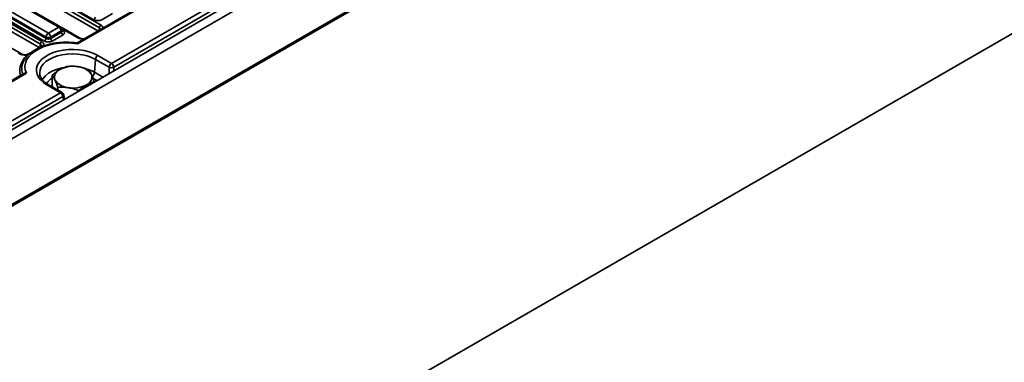
# Model space of a CAD drawing. Units: millimetres. Extents: x 40 to 2075, y -175 to 1455.
# Drawn here: x 816 to 1039, y 265 to 343 of the extents above; entities that cross this region are included whole.
import ezdxf

# ---------------------------------------------------------------- set-up
doc = ezdxf.new("R2010")
doc.units = ezdxf.units.MM
doc.header["$LTSCALE"] = 5
doc.linetypes.add('SLD-Сплошная', pattern=[0])

msp = doc.modelspace()

# ---------------------------------------------------------------- linework, layer by layer
at = {"color": 7, "linetype": 'SLD-Сплошная', "lineweight": 35}
for p, q in [((1039.45, 447.71), (686.25, 243.86)), ((687.51, 242.52), (1040.71, 446.37)), ((1040.71, 431.51), (687.51, 227.66)), ((687.64, 227.38), (1041.19, 431.43)), ((834.34, 340.93), (784.35, 369.78)), ((784.7, 370.35), (834.69, 341.51)), ((833.98, 340.21), (784.35, 368.85)), ((778.27, 362.66), (821.35, 337.79)), ((821, 337.22), (777.91, 362.08)), ((820.77, 336.42), (777.91, 361.15)), ((816.71, 334.99), (773.63, 359.86)), ((833.09, 342.73), (812.99, 354.33)), ((825.19, 341.06), (806.55, 351.81)), ((825.57, 341.09), (806.92, 351.85)), ((803.6, 349.28), (822.28, 338.5)), ((822.28, 338.82), (803.64, 349.58)), ((804.17, 350.44), (822.81, 339.68)), ((852.31, 350.79), (829.22, 337.46)), ((852.69, 350.75), (829.38, 337.3)), ((821.93, 337.92), (803.25, 348.71)), ((837.05, 332.87), (860.36, 346.32)), ((860.89, 345.46), (837.57, 332)), ((693.35, 139.36), (1045.49, 342.59)), ((837.28, 344.13), (834.85, 342.73)), ((822.81, 339.68), (825.19, 341.06)), ((825.72, 340.19), (823.34, 338.82)), ((829.86, 338.6), (825.67, 341.02)), ((825.76, 339.9), (825.72, 340.19)), ((825.98, 340.23), (825.93, 340.56)), ((825.98, 340.22), (825.98, 340.23)), ((822.28, 338.5), (822.28, 338.82)), ((823.34, 338.5), (825.76, 339.9)), ((823.34, 338.82), (823.34, 338.5)), ((826.12, 339.32), (823.69, 337.92)), ((821.1, 336.6), (820.84, 336.45)), ((821.1, 336.6), (821.11, 336.6)), ((819.06, 335.42), (818.32, 334.99)), ((833.45, 333.78), (833.23, 330.88)), ((836.52, 332), (833.45, 333.78)), ((833.97, 334.64), (837.05, 332.87)), ((817.29, 330.58), (712.54, 270.12)), ((817.88, 330.66), (712.71, 269.96)), ((820.86, 330.5), (820.87, 330.44)), ((823.66, 327.87), (823.66, 330.18)), ((836.34, 330.48), (836.34, 330.5)), ((836.34, 330.5), (836.35, 330.49)), ((825.56, 326.24), (822.48, 328.01)), ((825.93, 326.27), (822.86, 328.05)), ((823.85, 327.48), (823.66, 327.87)), ((824.94, 326.85), (824.94, 327.44)), ((829.68, 326.64), (829.68, 326.71)), ((833.15, 328.64), (833.15, 328.71)), ((720.37, 265.53), (825.56, 326.24)), ((826.08, 325.37), (720.9, 264.67)), ((826.44, 324.77), (826.3, 325.74)), ((826.62, 324.88), (826.42, 324.91))]:
    msp.add_line(p, q, dxfattribs=at)
at = {"color": 8, "linetype": 'SLD-Сплошная', "lineweight": 35}
for p, q in [((829.61, 338.58), (825.88, 340.73)), ((825.95, 340.43), (826.12, 340.34)), ((834.25, 340.37), (834.34, 340.93)), ((820.88, 336.47), (821, 337.22)), ((816.46, 334.97), (816, 335.23)), ((836.52, 330.59), (836.52, 332)), ((837.57, 332), (837.57, 331.2)), ((833.78, 329.01), (832.86, 329.54)), ((833.23, 330.88), (835.13, 329.79)), ((826.2, 324.63), (826.08, 325.37))]:
    msp.add_line(p, q, dxfattribs=at)
at = {"color": 7, "linetype": 'SLD-Сплошная', "lineweight": 35, "flags": 128}
for points in [[(829.38, 337.3), (828.09, 337.46), (826.77, 337.5), (825.46, 337.45), (824.17, 337.28), (822.94, 337.01), (821.79, 336.65), (820.73, 336.19), (819.8, 335.65), (819.01, 335.04), (818.38, 334.38), (817.91, 333.67), (817.63, 332.92), (817.52, 332.17), (817.61, 331.41), (817.88, 330.66)], [(822.48, 328.01), (821.69, 328.54), (821.05, 329.13), (820.56, 329.78), (820.25, 330.45), (820.11, 331.15), (820.15, 331.85), (820.38, 332.54), (820.78, 333.2), (821.35, 333.82), (822.07, 334.38), (822.93, 334.88), (823.91, 335.3), (824.98, 335.62), (826.13, 335.86), (827.32, 335.99), (828.53, 336.01), (829.74, 335.93), (830.91, 335.75), (832.02, 335.47), (833.05, 335.1), (833.97, 334.64)]]:
    msp.add_lwpolyline(points, dxfattribs=at)
at = {"color": 8, "linetype": 'SLD-Сплошная', "lineweight": 35, "flags": 128}
for points in [[(833.45, 333.78), (832.56, 334.21), (831.58, 334.56), (830.51, 334.82), (829.38, 334.97), (828.23, 335.02), (827.07, 334.97), (825.95, 334.82), (824.88, 334.56), (823.89, 334.21), (823.01, 333.78), (822.26, 333.27), (821.65, 332.7), (821.21, 332.08), (820.94, 331.43), (820.85, 330.77), (820.86, 330.5)], [(821.44, 329.15), (821.63, 329.47), (822.15, 330.08), (822.83, 330.63), (823.65, 331.11), (824.6, 331.5), (825.65, 331.79), (826.25, 331.91)]]:
    msp.add_lwpolyline(points, dxfattribs=at)
at = {"color": 7, "linetype": 'SLD-Сплошная', "lineweight": 35}
for centre, radius, start, end in [((832.67, 343.39), 0.777, 302.7974, 354.3141), ((824.56, 340.08), 1.17, 5.6859, 57.2026), ((825.19, 340.44), 0.75, 8.6152, 60.0088), ((835.11, 340.85), 0.777, 122.7974, 174.3141), ((821.77, 337.14), 0.777, 122.7974, 174.3141), ((821.51, 338.58), 0.777, 302.7974, 354.3141), ((823.44, 338.7), 1.17, 122.7974, 174.3141), ((822.81, 340.09), 1.38, 247.4858, 292.5142), ((822.18, 338.7), 1.17, 5.6859, 57.2026), ((824.11, 338.58), 0.777, 185.6859, 237.2026), ((826.54, 339.98), 0.777, 185.6859, 237.2026), ((834.6, 333.66), 1.17, 122.7974, 174.3141), ((826.06, 329.74), 1.87, 110.7301, 199.4622), ((828.4, 325.69), 6.53, 80.231, 117.3508), ((829.27, 328.25), 3.88, 33.4478, 86.5698), ((837.68, 331.89), 1.17, 122.7974, 174.3141), ((837.05, 333.28), 1.38, 247.4858, 292.5142), ((836.41, 331.89), 1.17, 5.6859, 57.2026), ((827.54, 331.26), 3.88, 213.4478, 266.5698), ((830.75, 329.77), 1.87, 290.7301, 19.4622), ((828.41, 333.82), 6.53, 260.231, 297.3508), ((824.92, 325.26), 1.17, 5.6859, 57.2026), ((825.56, 325.63), 0.75, 8.6152, 60.0088)]:
    msp.add_arc(centre, radius, start, end, dxfattribs=at)
at = {"color": 8, "linetype": 'SLD-Сплошная', "lineweight": 35}
for centre, radius, start, end in [((825.41, 340.77), 0.363, 64.4139, 126.8879), ((825.55, 340.54), 0.387, 296.6135, 2.6479), ((825.94, 340.61), 0.323, 274.8507, 301.9343), ((829.76, 338.37), 0.25, 66.4754, 125.8704), ((820.62, 331.29), 4.24, 122.9463, 195.6644), ((816.61, 334.77), 0.25, 66.4754, 125.8704), ((818.42, 334.78), 0.236, 60.1266, 114.554), ((820.2, 331.62), 3.42, 169.4046, 200.6366), ((829.02, 323.34), 8.63, 60.7738, 74.8445), ((825.61, 326.42), 3.7, 121.7577, 149.1925), ((831.64, 331.05), 1.6, 312.5197, 353.8467), ((822.7, 327.72), 0.363, 64.4139, 126.8879), ((825.77, 325.95), 0.363, 64.4139, 126.8879), ((825.91, 325.72), 0.387, 296.6135, 2.6479)]:
    msp.add_arc(centre, radius, start, end, dxfattribs=at)
at = {"color": 7, "linetype": 'SLD-Сплошная', "lineweight": 35}
for centre, major_axis, ratio, start_param, end_param in [((833.97, 343.25), (1.25, 0), 0.581546, 3.930789, 5.493989), ((825.22, 339.83), (1.26, 0), 0.572778, 5.501585, 7.064785), ((822.81, 338.44), (1.25, 0), 0.581546, 3.930789, 5.493989), ((822.81, 338.85), (0.75, 0), 0.654243, 3.930789, 5.493989), ((817.52, 335.59), (1.5, 0), 0.581546, 3.930789, 5.275301)]:
    msp.add_ellipse(centre, major_axis=major_axis, ratio=ratio, start_param=start_param, end_param=end_param, dxfattribs=at)
at = {"color": 8, "linetype": 'SLD-Сплошная', "lineweight": 35}
for centre, major_axis, ratio, start_param, end_param in [((825.22, 340.24), (0.762, -0.074), 0.563505, 5.555928, 6.42679), ((833.61, 340.49), (1.01, 0.07), 0.566454, 0.03795, 0.740361), ((833.61, 340.9), (1.51, 0), 0.572778, 6.254515, 7.064785), ((820.28, 337.18), (1.51, 0), 0.572778, 5.695574, 7.064785), ((830.67, 339.19), (1.5, 0), 0.581546, 3.930789, 4.741059), ((820.28, 336.77), (1.01, 0.07), 0.566454, 6.137131, 7.023546)]:
    msp.add_ellipse(centre, major_axis=major_axis, ratio=ratio, start_param=start_param, end_param=end_param, dxfattribs=at)
at = {"color": 7, "linetype": 'SLD-Сплошная', "lineweight": 35}
for points, knots in [([(834.62, 340.48), (834.62, 340.48), (834.63, 340.47), (834.56, 340.38), (834.47, 340.33), (834.44, 340.31)], [0, 0, 0, 0, 0.38583, 0.79948, 1, 1, 1, 1]), ([(830.91, 338.44), (830.83, 338.43), (830.63, 338.4), (830.29, 338.44), (830.02, 338.52), (829.9, 338.58), (829.86, 338.6)], [0, 0, 0, 0, 0.197671, 0.524789, 0.849412, 1, 1, 1, 1]), ([(829.25, 337.46), (829.16, 337.48), (828.66, 337.56), (827.73, 337.63), (826.47, 337.65), (825.21, 337.58), (823.98, 337.41), (822.79, 337.15), (821.66, 336.8), (820.61, 336.37), (819.66, 335.86), (818.81, 335.27), (818.09, 334.62), (817.51, 333.9), (817.1, 333.14), (816.89, 332.58), (816.85, 332.27), (816.85, 332.24)], [0, 0, 0, 0, 0.016888, 0.091576, 0.166253, 0.24094, 0.315677, 0.390516, 0.465513, 0.540718, 0.61616, 0.69182, 0.767523, 0.842852, 0.917222, 0.990088, 1, 1, 1, 1]), ([(821.28, 336.76), (821.28, 336.76), (821.29, 336.76), (821.22, 336.67), (821.13, 336.62), (821.1, 336.6)], [0, 0, 0, 0, 0.38583, 0.79948, 1, 1, 1, 1]), ([(829.38, 337.3), (829.38, 337.3), (829.36, 337.34), (829.32, 337.41), (829.27, 337.47), (829.25, 337.46), (829.25, 337.46)], [0, 0, 0, 0, 0.00781, 0.394172, 0.919171, 1, 1, 1, 1]), ([(818.32, 334.99), (818.28, 334.97), (818.16, 334.91), (817.89, 334.83), (817.52, 334.8), (817.14, 334.83), (816.86, 334.91), (816.75, 334.97), (816.71, 334.99)], [0, 0, 0, 0, 0.1064849, 0.2942484, 0.4941074, 0.7003651, 0.90505, 1, 1, 1, 1]), ([(825.4, 331.49), (825.27, 331.41), (824.69, 331.06), (824.11, 330.56), (823.66, 330.18)], [0, 0, 0, 0, 0.217546, 1, 1, 1, 1]), ([(827.13, 332.18), (827.03, 332.15), (826.46, 332.01), (825.87, 331.72), (825.4, 331.49)], [0, 0, 0, 0, 0.19275, 1, 1, 1, 1]), ([(829.51, 332.12), (829.45, 332.13), (829.02, 332.19), (828.22, 332.25), (827.5, 332.2), (827.13, 332.18)], [0, 0, 0, 0, 0.070088, 0.5307834, 1, 1, 1, 1]), ([(831.88, 331.45), (831.49, 331.59), (830.71, 331.89), (829.91, 332.04), (829.51, 332.12)], [0, 0, 0, 0, 0.495458, 1, 1, 1, 1]), ([(832.51, 330.39), (832.5, 330.42), (832.38, 330.66), (832.17, 331.06), (831.97, 331.32), (831.88, 331.45)], [0, 0, 0, 0, 0.070088, 0.530783, 1, 1, 1, 1]), ([(817.88, 330.66), (817.88, 330.66), (817.81, 330.67), (817.65, 330.68), (817.45, 330.66), (817.33, 330.59), (817.29, 330.57)], [0, 0, 0, 0, 0.0062695, 0.316433, 0.737891, 1, 1, 1, 1]), ([(822.86, 328.05), (822.74, 328.12), (822.38, 328.34), (821.88, 328.73), (821.41, 329.22), (821.09, 329.73), (820.91, 330.14), (820.89, 330.38), (820.89, 330.46)], [0, 0, 0, 0, 0.104261, 0.303294, 0.502162, 0.702132, 0.906277, 1, 1, 1, 1]), ([(823.66, 330.18), (823.77, 330.04), (823.98, 329.77), (824.19, 329.34), (824.3, 329.12)], [0, 0, 0, 0, 0.495458, 1, 1, 1, 1]), ([(824.3, 329.12), (824.31, 329.09), (824.43, 328.84), (824.64, 328.31), (824.84, 327.73), (824.94, 327.44)], [0, 0, 0, 0, 0.070088, 0.530783, 1, 1, 1, 1]), ([(833.15, 328.71), (833.04, 329.02), (832.83, 329.64), (832.62, 330.14), (832.51, 330.39)], [0, 0, 0, 0, 0.495458, 1, 1, 1, 1]), ([(824.94, 327.44), (825.32, 327.47), (826.1, 327.52), (826.9, 327.43), (827.31, 327.38)], [0, 0, 0, 0, 0.495458, 1, 1, 1, 1]), ([(827.31, 327.38), (827.36, 327.38), (827.79, 327.31), (828.59, 327.12), (829.31, 326.84), (829.68, 326.71)], [0, 0, 0, 0, 0.070088, 0.530783, 1, 1, 1, 1]), ([(829.68, 326.71), (830.12, 327.1), (830.7, 327.59), (831.28, 327.94), (831.41, 328.02)], [0, 0, 0, 0, 0.782454, 1, 1, 1, 1]), ([(831.41, 328.02), (831.88, 328.25), (832.47, 328.54), (833.04, 328.68), (833.15, 328.71)], [0, 0, 0, 0, 0.80725, 1, 1, 1, 1])]:
    msp.add_open_spline(points, degree=3, knots=knots, dxfattribs=at)

doc.saveas('drawing.dxf')
